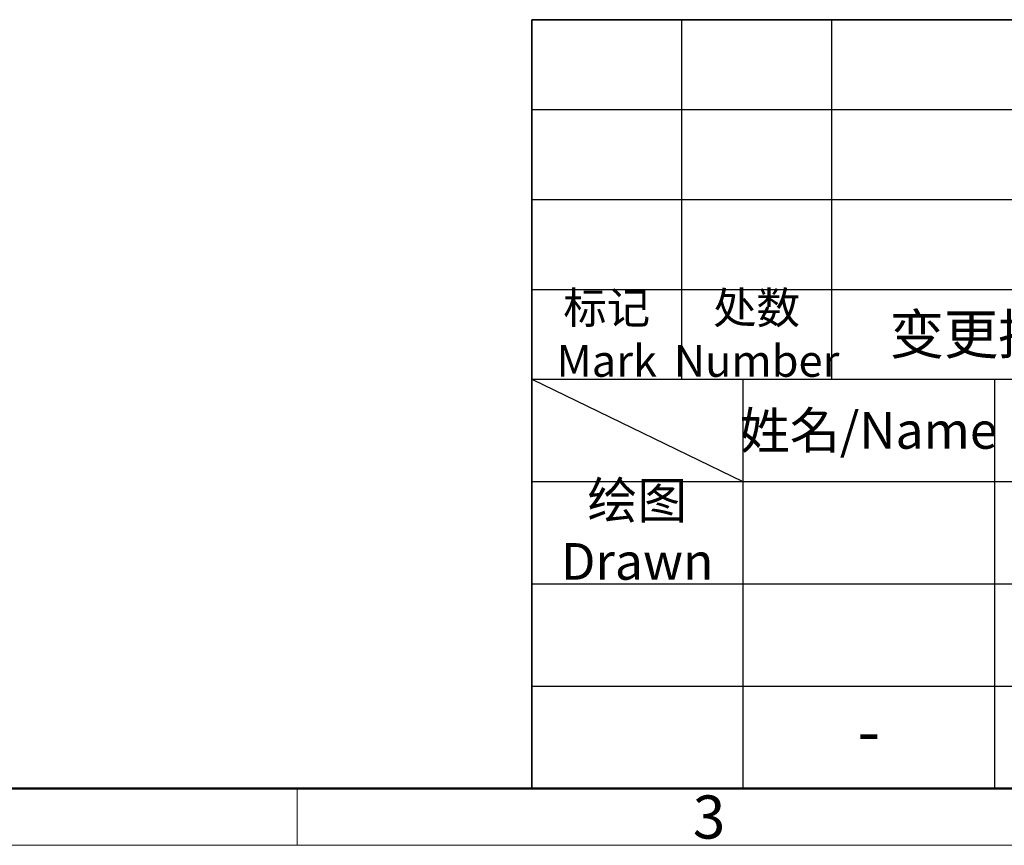
# Model space of a CAD drawing. Units: millimetres. Extents: x 3451 to 4193, y 481 to 1006.
# Drawn here: x 3656 to 3807, y 481 to 608 of the extents above; entities that cross this region are included whole.
import ezdxf

# ---------------------------------------------------------------- set-up
doc = ezdxf.new("R2010")
doc.units = ezdxf.units.MM
doc.header["$LTSCALE"] = 65.395
doc.layers.add('Dim', color=3, linetype='CONTINUOUS', lineweight=15)
doc.layers.add('图框', color=7, linetype='CONTINUOUS', lineweight=20)
doc.styles.add('Romans字体', font='romans.shx', dxfattribs={"width": 0.75})
doc.styles.add('txt字体', font='txt', dxfattribs={"width": 0.7})

# ---------------------------------------------------------------- blocks, each defined once
blk = doc.blocks.new('A4图框-NEW')
at = {"layer": '图框', "lineweight": 35}
for q in [(1126.929, 531.329), (946.929, 484.035)]:
    blk.add_line((946.929, 531.329), q, dxfattribs=at)
at = {"layer": '图框', "lineweight": -3}
for p, q in [((956.147, 531.329), (956.147, 509.205)), ((965.365, 531.329), (965.365, 509.205)), ((946.929, 525.798), (1036.654, 525.798)), ((946.929, 520.267), (1036.654, 520.267)), ((946.929, 514.736), (1036.654, 514.736)), ((946.929, 509.205), (1036.654, 509.205)), ((946.929, 509.205), (959.909, 502.913)), ((959.909, 509.205), (959.909, 484.035)), ((975.41, 509.205), (975.41, 484.035)), ((946.929, 502.913), (1036.654, 502.913)), ((946.929, 496.62), (1036.654, 496.62)), ((946.929, 490.327), (1036.654, 490.327))]:
    blk.add_line(p, q, dxfattribs=at)
at = {"layer": '图框', "lineweight": 50}
blk.add_line((836.855, 484.035), (1126.929, 484.035), dxfattribs=at)
at = {"layer": '图框', "color": 6}
blk.add_line((932.483, 484.035), (932.483, 480.535), dxfattribs=at)
at = {"layer": '图框', "color": 1, "lineweight": 18}
blk.add_line((833.413, 480.535), (1130.412, 480.535), dxfattribs=at)
at = {"layer": '图框', "attachment_point": 5, "style": 'txt字体'}
for s, insert, char_height, width in [('标记\\P{\\Fromans|c134;Mark}', (951.538, 511.971), 1.959, 9.21824), ('处数\\P{\\Fromans|c134;Number }', (960.756, 511.971), 1.959, 9.21824), ('  变更描述{\\Fromans|c134;/Description}', (984.509, 511.971), 2.44875, 38.2879), ('姓名{\\Fromans|c134;/Name\\Ftxt|c134; }', (967.659, 506.059), 2.25285, 15.50176), ('绘图\\P{\\Fromans|c134;Drawn\\Ftxt|c134; }', (953.419, 499.878), 2.25285, 12.98011)]:
    blk.add_mtext(s, dxfattribs=dict(at, insert=insert, char_height=char_height, width=width))
at = {"layer": '图框', "color": 3, "insert": (967.659, 487.181), "char_height": 2.986, "width": 15.50176, "attachment_point": 5, "style": 'Romans字体'}
blk.add_mtext('-', dxfattribs=at)
at = {"layer": '图框', "color": 6, "insert": (956.83, 483.599), "char_height": 2.652, "width": 2.55791, "attachment_point": 1, "style": 'Romans字体'}
blk.add_mtext('3', dxfattribs=at)

msp = doc.modelspace()

# ---------------------------------------------------------------- block references
at = {"layer": 'Dim', "xscale": 2.5, "yscale": 2.5, "zscale": 2.5}
msp.add_blockref('A4图框-NEW', (1367.14, -720.47), dxfattribs=at)

doc.saveas('drawing.dxf')
